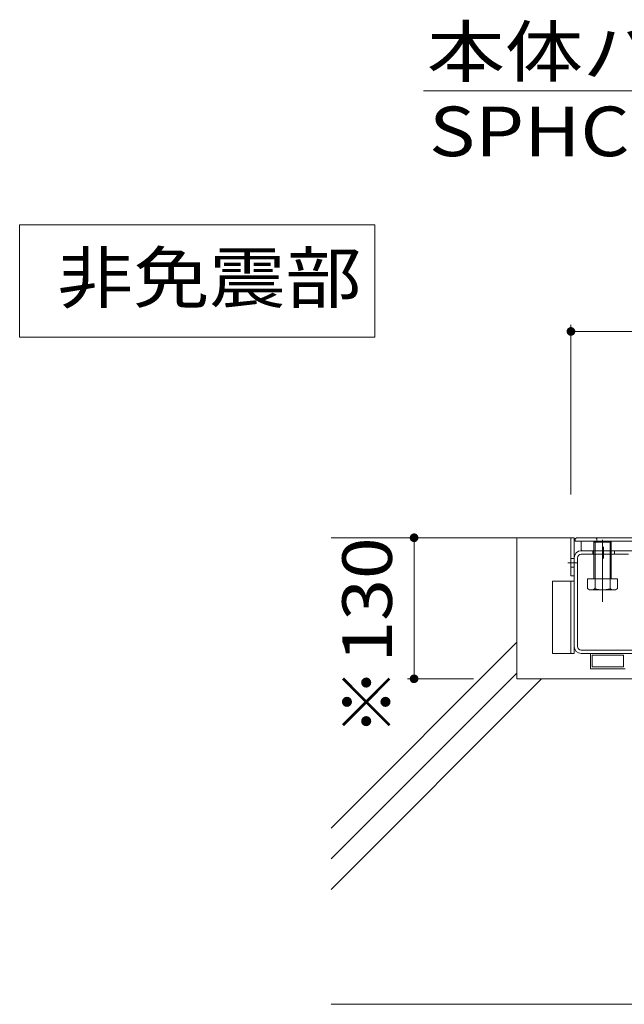
# Model space of a CAD drawing. Units: millimetres. Extents: x -6842 to 7224, y -5472 to 5456.
# Drawn here: x -6842 to -5727, y -167 to 1648 of the extents above; entities that cross this region are included whole.
import ezdxf

# ---------------------------------------------------------------- set-up
doc = ezdxf.new("R2010")
doc.units = ezdxf.units.MM
doc.header["$LTSCALE"] = 40
doc.linetypes.add('JWW_CENTER1', pattern=[6.773333, 4.233333, -0.846667, 0.846667, -0.846667])
doc.linetypes.add('JWW_CENTER2', pattern=[13.546667, 11.006667, -0.846667, 0.846667, -0.846667])
for name, color, linetype in [('8-4', 7, 'Continuous'), ('8-5', 7, 'Continuous'), ('8-6', 7, 'Continuous')]:
    doc.layers.add(name, color=color, linetype=linetype)
doc.styles.add('ＭＳ ゴシック', font='msgothic.ttc', dxfattribs={"height": 1})

msp = doc.modelspace()

# ---------------------------------------------------------------- linework, layer by layer
at = {"layer": '8-4', "color": 7, "linetype": 'Continuous', "lineweight": 9}
for p, q in [((-5031.4, 1516.6), (-6097, 1516.6)), ((-5825.3, 1085), (-5825.3, 772.7)), ((-5825.3, 1073), (-25.3, 1073)), ((-6114.6, 692.7), (-6114.6, 432.7)), ((-6126.6, 432.7), (-6005.2, 432.7))]:
    msp.add_line(p, q, dxfattribs=at)
at = {"layer": '8-4', "color": 6, "linetype": 'Continuous', "lineweight": 9}
for p, q in [((-5825.3, 692.7), (-6267.7, 692.7)), ((-5925.2, 432.7), (-5925.2, 692.7)), ((-6267.7, 157.4), (-5925.2, 500)), ((-6267.7, 100.9), (-5925.2, 443.4)), ((-6267.7, 44.3), (-5879.3, 432.7)), ((-3725.3, 432.7), (-5925.2, 432.7)), ((-3725.3, -167.3), (-6267.7, -167.3))]:
    msp.add_line(p, q, dxfattribs=at)
at = {"layer": '8-4', "color": 7, "linetype": 'Continuous', "lineweight": 9, "const_width": 8}
for points in [[(-5821.3, 1073, 0.414214), (-5825.3, 1077, 0.414214), (-5829.3, 1073, 0.414214), (-5825.3, 1069, 0.414214)], [(-6110.6, 692.7, 0.414214), (-6114.6, 696.7, 0.414214), (-6118.6, 692.7, 0.414214), (-6114.6, 688.7, 0.414214)], [(-6110.6, 432.7, 0.414214), (-6114.6, 436.7, 0.414214), (-6118.6, 432.7, 0.414214), (-6114.6, 428.7, 0.414214)]]:
    msp.add_lwpolyline(points, format="xyb", close=True, dxfattribs=at)
at = {"layer": '8-5', "color": 7, "linetype": 'Continuous', "lineweight": 9}
for p, q in [((-6842, 1269.4), (-6186.7, 1269.4)), ((-6842, 1062.7), (-6842, 1269.4)), ((-6186.7, 1269.4), (-6186.7, 1062.7)), ((-6186.7, 1062.7), (-6842, 1062.7))]:
    msp.add_line(p, q, dxfattribs=at)
at = {"layer": '8-6', "color": 2, "linetype": 'Continuous', "lineweight": 9}
for p, q in [((-5825.3, 622.7), (-5825.3, 692.7)), ((-5819.3, 692.7), (-5825.3, 692.7)), ((-5819.3, 642.7), (-5819.3, 692.7)), ((-5780.9, 686.7), (-5783.1, 684.6)), ((-5783.1, 616.7), (-5783.1, 684.6)), ((-5783.1, 684.6), (-5751.1, 684.6)), ((-5780.9, 616.7), (-5780.9, 686.7)), ((-5780.9, 686.7), (-5753.2, 686.7)), ((-5753.2, 616.7), (-5753.2, 686.7)), ((-5751.1, 684.6), (-5753.2, 686.7)), ((-5751.1, 616.7), (-5751.1, 684.6)), ((-5819.3, 654.7), (-5825.3, 654.7)), ((-5819.3, 638.7), (-5825.3, 638.7)), ((-5819.3, 622.7), (-5825.3, 622.7)), ((-5794.8, 616.7), (-5794.8, 598.9)), ((-5739.3, 616.7), (-5794.8, 616.7)), ((-5780.9, 598.9), (-5780.9, 616.7)), ((-5753.2, 598.9), (-5753.2, 616.7)), ((-5739.3, 598.9), (-5739.3, 616.7)), ((-5791.1, 596.7), (-5794.8, 598.9)), ((-5791.1, 596.7), (-5743.1, 596.7)), ((-5743.1, 596.7), (-5739.3, 598.9))]:
    msp.add_line(p, q, dxfattribs=at)
at = {"layer": '8-6', "color": 6, "linetype": 'Continuous', "lineweight": 9}
for p, q in [((-5815.3, 692.7), (-5817.3, 690.7)), ((-5817.3, 690.7), (-5817.3, 686.7)), ((-5815.3, 692.7), (-5779.3, 692.7)), ((-5777.3, 690.7), (-5779.3, 692.7)), ((-5777.3, 690.7), (-5777.3, 686.7)), ((-5777.3, 686.7), (-5817.3, 686.7))]:
    msp.add_line(p, q, dxfattribs=at)
at = {"layer": '8-6', "color": 7, "linetype": 'Continuous', "lineweight": 9}
for p, q in [((-5779.3, 692.7), (-3883.5, 692.7)), ((-5819.3, 479.3), (-5819.3, 655.9)), ((-5812.9, 492.1), (-5812.9, 655.9)), ((-5719.3, 668.7), (-5806.5, 668.7)), ((-5719.3, 662.3), (-5806.5, 662.3)), ((-5785.1, 662.3), (-5785.1, 668.7)), ((-5745.1, 662.3), (-5745.1, 668.7)), ((-5819.3, 612.7), (-5859.3, 612.7)), ((-5859.3, 479.3), (-5859.3, 612.7)), ((-5825.3, 479.3), (-5825.3, 612.7)), ((-5819.3, 479.3), (-5859.3, 479.3)), ((-5806.5, 485.7), (-3738.1, 485.7)), ((-3725.3, 479.3), (-5806.5, 479.3))]:
    msp.add_line(p, q, dxfattribs=at)
at = {"layer": '8-6', "color": 3, "linetype": 'Continuous', "lineweight": 9}
for p, q in [((-5806.3, 670.1), (-5806.3, 686.7)), ((-3805.5, 686.7), (-5803.3, 686.7)), ((-5806.3, 670.1), (-5804.8, 668.7)), ((-5804.8, 668.7), (-3823.5, 668.7))]:
    msp.add_line(p, q, dxfattribs=at)
at = {"layer": '8-6', "color": 2, "linetype": 'JWW_CENTER1', "lineweight": 9}
msp.add_line((-5767.1, 574.4), (-5767.1, 688.7), dxfattribs=at)
at = {"layer": '8-6', "color": 7, "linetype": 'JWW_CENTER1', "lineweight": 9}
msp.add_line((-5765.1, 675.8), (-5765.1, 654.7), dxfattribs=at)
at = {"layer": '8-6', "color": 2, "linetype": 'JWW_CENTER2', "lineweight": 9}
msp.add_line((-5812.9, 646.7), (-5831.2, 646.7), dxfattribs=at)
at = {"layer": '8-6', "color": 30, "linetype": 'Continuous', "lineweight": 9}
for p, q in [((-5789.3, 451.3), (-5789.3, 479.3)), ((-5789.3, 479.3), (-3725.3, 479.3)), ((-5786.1, 476.1), (-5728.5, 476.1)), ((-5786.1, 454.5), (-5786.1, 476.1)), ((-5728.5, 454.5), (-5728.5, 476.1)), ((-5786.1, 454.5), (-5728.5, 454.5)), ((-5789.3, 451.3), (-5725.3, 451.3))]:
    msp.add_line(p, q, dxfattribs=at)
at = {"layer": '8-6', "color": 7, "linetype": 'Continuous', "lineweight": 9}
for centre, radius, start, end in [((-5806.5, 655.9), 12.8, 90, 180), ((-5806.5, 655.9), 12.8, 90, 180), ((-5806.5, 655.9), 6.4, 90, 180), ((-5806.5, 655.9), 6.4, 90, 180), ((-5806.5, 492.1), 12.8, 180, 270), ((-5806.5, 492.1), 6.4, 180, 270)]:
    msp.add_arc(centre, radius, start, end, dxfattribs=at)
at = {"layer": '8-6', "color": 2, "linetype": 'Continuous', "lineweight": 9}
for centre, radius, start, end in [((-5786.6, 613), 16.4, 240, 265.6157), ((-5788.3, 610.4), 13.7, 271.8135, 302.5707), ((-5767.1, 642.6), 45.9, 252.412, 287.588), ((-5745.8, 610.4), 13.7, 237.4293, 268.1864), ((-5747.5, 613), 16.4, 274.3842, 300)]:
    msp.add_arc(centre, radius, start, end, dxfattribs=at)

# ---------------------------------------------------------------- texts
at = {"layer": '8-4', "color": 7, "linetype": 'Continuous', "lineweight": 9, "style": 'ＭＳ ゴシック'}
for s, width, p in [('本体パネル\u3000t9', 1.154762, (-6091.1, 1542.9)), ('SPHC\u3000防錆塗装', 1.142857, (-6086.9, 1396))]:
    msp.add_text(s, height=91.44, dxfattribs=dict(at, width=width)).set_placement(p)
at = {"layer": '8-4', "color": 7, "linetype": 'Continuous', "lineweight": 211, "style": 'ＭＳ ゴシック', "width": 1.111111}
msp.add_text('130', height=91.44, rotation=90, dxfattribs=at).set_placement((-6155.5, 462.7))
at = {"layer": '8-4', "color": 7, "linetype": 'Continuous', "lineweight": 211, "style": 'ＭＳ ゴシック'}
msp.add_text('※', height=91.4, rotation=90, dxfattribs=at).set_placement((-6155.5, 327.9))
at = {"layer": '8-5', "color": 7, "linetype": 'Continuous', "lineweight": 9, "style": 'ＭＳ ゴシック', "width": 1.125}
msp.add_text('非免震部', height=91.44, dxfattribs=at).set_placement((-6772.9, 1126.4))

doc.saveas('drawing.dxf')
